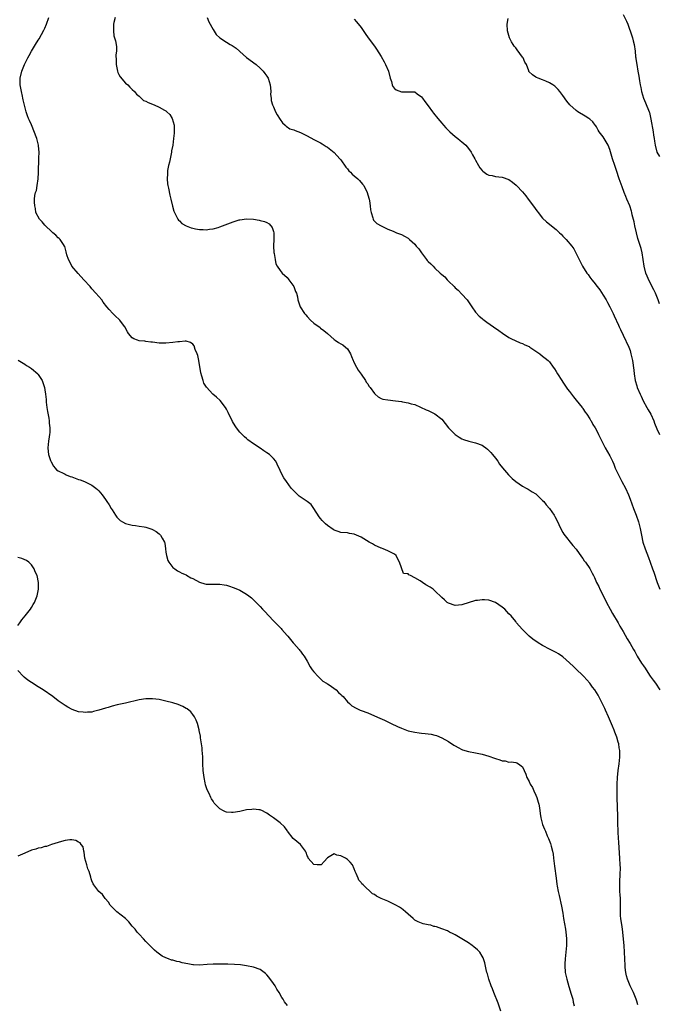
# Model space of a CAD drawing. Units: inches. Extents: x 2631000 to 2634000, y 1449000 to 1452000.
# Drawn here: x 2631412 to 2631602, y 1450247 to 1450540 of the extents above; entities that cross this region are included whole.
import ezdxf

# ---------------------------------------------------------------- set-up
doc = ezdxf.new("R2010")
doc.units = ezdxf.units.IN
doc.header["$MEASUREMENT"] = 0
doc.layers.add('LD26311449_10ft', color=123, linetype='Continuous')

msp = doc.modelspace()

# ---------------------------------------------------------------- linework, layer by layer
at = {"layer": 'LD26311449_10ft'}
for points, elevation in [([(2631595.31, 1450247.31), (2631595, 1450248.45), (2631594.83, 1450249), (2631593.98, 1450251), (2631593.03, 1450253), (2631592.25, 1450255), (2631591.97, 1450255.97), (2631591.75, 1450257), (2631591.59, 1450258.41), (2631591.5, 1450259), (2631591.41, 1450261), (2631591.35, 1450263), (2631591.25, 1450265), (2631591.1, 1450266.9), (2631590.89, 1450269), (2631590.64, 1450270.64), (2631590.35, 1450272.35), (2631590.23, 1450273), (2631590.18, 1450273.82), (2631590.12, 1450275), (2631590.21, 1450277), (2631590.19, 1450278.19), (2631590.17, 1450279), (2631590.06, 1450280.06), (2631590, 1450281), (2631590.01, 1450281.99), (2631589.96, 1450283), (2631590, 1450284), (2631590.11, 1450286.11), (2631590.13, 1450288.13), (2631590.11, 1450289), (2631589.99, 1450291), (2631589.64, 1450295.64), (2631589.53, 1450297), (2631589.42, 1450298.58), (2631589.43, 1450299.43), (2631589.36, 1450301), (2631589.39, 1450301.39), (2631589.35, 1450303), (2631589.36, 1450303.36), (2631589.18, 1450309), (2631589.16, 1450311), (2631589.19, 1450313), (2631589.29, 1450315), (2631589.48, 1450317), (2631589.74, 1450319), (2631589.93, 1450321), (2631589.92, 1450323), (2631589.79, 1450323.79), (2631589.63, 1450325), (2631589.47, 1450325.47), (2631589.06, 1450327), (2631588.45, 1450328.45), (2631588.27, 1450329), (2631587.75, 1450330.25), (2631586.56, 1450333), (2631585.67, 1450335), (2631585.48, 1450335.48), (2631584.84, 1450336.84), (2631584.49, 1450337.51), (2631583.76, 1450339), (2631583.48, 1450339.48), (2631582.5, 1450341), (2631581.85, 1450341.85), (2631581, 1450343), (2631579.3, 1450345), (2631579, 1450345.31), (2631577, 1450347.17), (2631576.04, 1450348.04), (2631573.99, 1450349.99), (2631573, 1450350.82), (2631571.71, 1450351.71), (2631571, 1450352.11), (2631570.42, 1450352.42), (2631569.24, 1450353), (2631567, 1450354.17), (2631565.66, 1450355), (2631564.11, 1450356.11), (2631563.01, 1450357), (2631560.98, 1450359), (2631560.02, 1450360.02), (2631559.28, 1450361), (2631559, 1450361.32), (2631557.63, 1450363), (2631557, 1450363.63), (2631556.35, 1450364.35), (2631555.73, 1450365), (2631555, 1450365.61), (2631553.02, 1450367), (2631551, 1450367.69), (2631549.76, 1450367.76), (2631549, 1450367.85), (2631547.61, 1450367.61), (2631547, 1450367.57), (2631543, 1450366.28), (2631541, 1450366.16), (2631539, 1450366.78), (2631538.64, 1450367), (2631537.83, 1450367.83), (2631537, 1450368.52), (2631535, 1450370.5), (2631534.41, 1450371), (2631533.58, 1450371.58), (2631532.29, 1450372.29), (2631531.24, 1450373), (2631530.55, 1450373.45), (2631529, 1450374.39), (2631527.71, 1450375), (2631527.24, 1450375.24), (2631527, 1450375.54), (2631525.68, 1450375.68), (2631525, 1450377.27), (2631524.49, 1450379), (2631523.92, 1450379.92), (2631523.43, 1450381), (2631523, 1450381.37), (2631522.33, 1450381.67), (2631521, 1450382.41), (2631519.62, 1450383), (2631519.14, 1450383.14), (2631519, 1450383.17), (2631517, 1450384.07), (2631516.41, 1450384.41), (2631515.47, 1450385), (2631513, 1450386.48), (2631511, 1450387.36), (2631509.58, 1450387.58), (2631509, 1450387.69), (2631507, 1450387.82), (2631506.16, 1450388.16), (2631505, 1450388.51), (2631504.72, 1450388.72), (2631503, 1450389.91), (2631502.4, 1450390.4), (2631501.8, 1450391), (2631501.43, 1450391.43), (2631501, 1450392.03), (2631500.52, 1450392.52), (2631499, 1450395), (2631498.14, 1450396.14), (2631497, 1450397), (2631494.66, 1450398.66), (2631494.21, 1450399), (2631493, 1450400.19), (2631492.61, 1450400.61), (2631492.27, 1450401), (2631490.81, 1450403), (2631490.1, 1450404.1), (2631489.59, 1450405), (2631489, 1450406.28), (2631488.11, 1450408.11), (2631487.63, 1450409), (2631487, 1450409.81), (2631485.77, 1450411), (2631485, 1450411.54), (2631484.09, 1450412.09), (2631483, 1450412.91), (2631481, 1450414.24), (2631479.38, 1450415.38), (2631479, 1450415.76), (2631478.31, 1450416.31), (2631477, 1450417.7), (2631475.95, 1450419), (2631475.55, 1450419.55), (2631474.8, 1450420.8), (2631473.51, 1450423.51), (2631473, 1450424.48), (2631472.69, 1450425), (2631471.09, 1450427.09), (2631470.04, 1450428.04), (2631468.95, 1450428.95), (2631467.02, 1450431.02), (2631466.26, 1450432.26), (2631466.02, 1450433), (2631465.72, 1450434.28), (2631465.35, 1450435.35), (2631464.75, 1450439), (2631464.48, 1450440.48), (2631464.29, 1450441), (2631463.71, 1450442.29), (2631463.37, 1450443.37), (2631463, 1450443.8), (2631462.33, 1450444.33), (2631461, 1450444.7), (2631460.72, 1450444.72), (2631459, 1450444.57), (2631458.52, 1450444.52), (2631457, 1450444.3), (2631455, 1450444.13), (2631454.13, 1450444.13), (2631453, 1450444.16), (2631451, 1450444.4), (2631450.49, 1450444.49), (2631449, 1450444.63), (2631448.69, 1450444.69), (2631447, 1450444.85), (2631446.57, 1450445), (2631445.45, 1450445.45), (2631445, 1450445.74), (2631443.89, 1450447), (2631443.54, 1450447.54), (2631442.75, 1450449), (2631442.07, 1450449.93), (2631441.31, 1450451), (2631441, 1450451.32), (2631440.12, 1450452.12), (2631439.21, 1450453), (2631438.14, 1450454.14), (2631437.43, 1450455), (2631436.38, 1450456.38), (2631435.89, 1450457), (2631435, 1450458.01), (2631434.2, 1450459), (2631433, 1450460.31), (2631432.42, 1450461), (2631430.6, 1450463), (2631428.85, 1450464.85), (2631427.05, 1450467), (2631426.38, 1450468.38), (2631425.99, 1450469), (2631425.56, 1450470.44), (2631425.35, 1450471.35), (2631425, 1450472.54), (2631424.91, 1450472.91), (2631424.87, 1450473), (2631424.54, 1450473.46), (2631423.51, 1450475), (2631423.27, 1450475.27), (2631423, 1450475.49), (2631422.28, 1450476.28), (2631421.37, 1450477), (2631421.19, 1450477.19), (2631421, 1450477.35), (2631419.2, 1450479), (2631419, 1450479.22), (2631418.21, 1450480.21), (2631417.41, 1450481), (2631416.36, 1450483), (2631416.21, 1450484.21), (2631415.97, 1450485), (2631415.89, 1450486.11), (2631415.93, 1450487), (2631416.03, 1450488.03), (2631416.24, 1450489), (2631416.49, 1450489.51), (2631416.69, 1450491), (2631417.01, 1450493), (2631417.14, 1450494.86), (2631417.12, 1450495.12), (2631417.18, 1450499), (2631417.2, 1450499.2), (2631417.26, 1450501), (2631417.14, 1450502.86), (2631417.14, 1450503), (2631416.66, 1450504.66), (2631416.57, 1450505), (2631415, 1450509.08), (2631414.4, 1450510.4), (2631414.16, 1450511), (2631413.8, 1450511.8), (2631413.42, 1450513), (2631413, 1450514.5), (2631412.53, 1450516.53), (2631412.47, 1450517), (2631412.35, 1450517.65), (2631412.06, 1450519), (2631411.69, 1450521), (2631411.63, 1450523), (2631412.11, 1450525), (2631412.96, 1450527), (2631413.95, 1450529), (2631414.3, 1450529.69), (2631415.01, 1450531), (2631416.22, 1450533), (2631417, 1450534.22), (2631417.29, 1450534.71), (2631418.72, 1450537.28), (2631419, 1450537.86), (2631419.51, 1450539), (2631420.15, 1450541)], 9450), ([(2631439.88, 1450541), (2631439.48, 1450539.48), (2631439.38, 1450539), (2631439.42, 1450538.58), (2631439.38, 1450537), (2631439.54, 1450535.54), (2631439.73, 1450535), (2631439.97, 1450534.03), (2631440.21, 1450533), (2631440.32, 1450532.32), (2631440.31, 1450531), (2631440.14, 1450529.86), (2631440.22, 1450528.22), (2631440.18, 1450527), (2631440.49, 1450525.51), (2631440.57, 1450525), (2631440.65, 1450524.65), (2631441, 1450524.05), (2631441.35, 1450523.35), (2631443, 1450521.51), (2631443.62, 1450521), (2631444.27, 1450520.27), (2631445, 1450519.63), (2631445.64, 1450519), (2631446.24, 1450518.24), (2631447, 1450517.59), (2631447.64, 1450517), (2631448.37, 1450516.37), (2631449, 1450516.11), (2631449.7, 1450515.7), (2631451.47, 1450515), (2631453, 1450514.36), (2631454.53, 1450513.47), (2631455, 1450513.23), (2631455.31, 1450513), (2631456.13, 1450512.13), (2631456.86, 1450511), (2631457.42, 1450509), (2631457.48, 1450507.48), (2631457.46, 1450507), (2631457.4, 1450506.6), (2631457.28, 1450505), (2631457, 1450503), (2631456.69, 1450501.31), (2631456.65, 1450501), (2631456.01, 1450497.99), (2631455.76, 1450497), (2631455.5, 1450495.5), (2631455.43, 1450495), (2631455.44, 1450494.56), (2631455.38, 1450493), (2631455.51, 1450491.51), (2631455.59, 1450491), (2631455.76, 1450490.24), (2631456.14, 1450488.13), (2631456.44, 1450487), (2631456.94, 1450484.94), (2631457.38, 1450483.38), (2631457.5, 1450483), (2631458.14, 1450481.86), (2631458.55, 1450481), (2631458.72, 1450480.72), (2631459, 1450480.49), (2631459.74, 1450479.74), (2631461.03, 1450479.03), (2631462.47, 1450478.47), (2631463, 1450478.33), (2631463.8, 1450478.2), (2631465, 1450477.96), (2631466.07, 1450477.93), (2631467, 1450477.85), (2631467.98, 1450478.03), (2631469, 1450478.12), (2631470.57, 1450478.57), (2631471, 1450478.71), (2631475, 1450480.24), (2631476.78, 1450480.78), (2631477, 1450480.84), (2631479, 1450481.11), (2631481, 1450481), (2631482.72, 1450480.72), (2631483, 1450480.66), (2631484.32, 1450480.32), (2631485, 1450480.01), (2631485.67, 1450479.67), (2631486.59, 1450478.59), (2631487, 1450477.35), (2631487.09, 1450477), (2631487.08, 1450475.08), (2631486.98, 1450472.98), (2631487.1, 1450471.1), (2631487.17, 1450470.83), (2631487.46, 1450469), (2631487.71, 1450467.71), (2631488.11, 1450467), (2631489, 1450465.73), (2631489.59, 1450465), (2631491, 1450463.63), (2631491.31, 1450463.31), (2631491.57, 1450463), (2631492.99, 1450461), (2631493.55, 1450459.55), (2631493.8, 1450459), (2631494.08, 1450457.92), (2631494.24, 1450457), (2631494.4, 1450456.4), (2631494.89, 1450455), (2631496.21, 1450453), (2631496.6, 1450452.6), (2631497, 1450452.07), (2631498.01, 1450451), (2631499, 1450450.13), (2631500.81, 1450448.81), (2631501, 1450448.63), (2631501.95, 1450447.95), (2631503.04, 1450447), (2631505, 1450445.2), (2631505.28, 1450445), (2631506.35, 1450444.35), (2631507, 1450443.96), (2631507.63, 1450443.63), (2631508.43, 1450443), (2631509, 1450442.49), (2631509.84, 1450441), (2631510.22, 1450440.22), (2631510.66, 1450439), (2631510.76, 1450438.76), (2631511, 1450438.32), (2631511.64, 1450437), (2631512.15, 1450436.15), (2631513, 1450434.96), (2631514.32, 1450433), (2631514.57, 1450432.57), (2631515, 1450432), (2631515.37, 1450431.37), (2631515.7, 1450431), (2631517, 1450429.16), (2631517.07, 1450429.07), (2631517.21, 1450429), (2631518.15, 1450428.15), (2631519, 1450427.7), (2631519.53, 1450427.53), (2631521, 1450427.24), (2631523.29, 1450427), (2631525, 1450426.75), (2631525.32, 1450426.68), (2631527, 1450426.39), (2631527.88, 1450426.12), (2631529, 1450425.86), (2631532.35, 1450424.35), (2631533, 1450424.16), (2631533.75, 1450423.75), (2631535, 1450423.16), (2631537, 1450421.49), (2631539.05, 1450419), (2631541, 1450417.01), (2631542.15, 1450416.15), (2631543, 1450415.72), (2631543.5, 1450415.5), (2631545.03, 1450415.03), (2631547, 1450414.53), (2631549, 1450413.76), (2631549.46, 1450413.46), (2631550.09, 1450413), (2631550.6, 1450412.6), (2631551, 1450412.26), (2631551.58, 1450411.58), (2631552.12, 1450411), (2631553, 1450409.91), (2631553.67, 1450409), (2631554.19, 1450408.19), (2631555.03, 1450407.03), (2631556.88, 1450405), (2631557.92, 1450403.92), (2631559, 1450402.97), (2631561, 1450401.64), (2631562.08, 1450401), (2631562.67, 1450400.67), (2631563, 1450400.56), (2631563.91, 1450399.91), (2631565, 1450399.28), (2631565.33, 1450399), (2631566.15, 1450398.15), (2631567, 1450397.39), (2631567.39, 1450397), (2631568.08, 1450396.08), (2631569.08, 1450395), (2631570.43, 1450393), (2631570.61, 1450392.61), (2631571, 1450391.87), (2631571.83, 1450390.17), (2631572.57, 1450388.57), (2631573, 1450387.87), (2631573.31, 1450387.31), (2631575.96, 1450383.96), (2631577, 1450382.83), (2631578.58, 1450380.58), (2631579, 1450380.05), (2631579.4, 1450379.4), (2631579.71, 1450379), (2631581, 1450377.09), (2631581.75, 1450375.75), (2631582.1, 1450375), (2631582.42, 1450374.42), (2631583.07, 1450373), (2631583.73, 1450371.73), (2631584.06, 1450371), (2631585.72, 1450367.72), (2631586.04, 1450367), (2631587.06, 1450365), (2631587.76, 1450363.76), (2631589.46, 1450361), (2631590.01, 1450360.01), (2631591, 1450358.34), (2631592.16, 1450356.16), (2631593, 1450354.79), (2631594.01, 1450353), (2631594.39, 1450352.39), (2631595.16, 1450351), (2631596.41, 1450349), (2631597, 1450348.12), (2631597.46, 1450347.46), (2631597.75, 1450347), (2631599, 1450345.13), (2631599.9, 1450343.9), (2631600.53, 1450343), (2631601.88, 1450341)], 9460), ([(2631467.21, 1450541), (2631467.75, 1450539.75), (2631469, 1450537.45), (2631469.98, 1450535.98), (2631470.99, 1450534.99), (2631473, 1450533.7), (2631474.13, 1450533), (2631474.7, 1450532.7), (2631475, 1450532.52), (2631475.87, 1450531.87), (2631476.83, 1450531), (2631477, 1450530.86), (2631479, 1450529.08), (2631481.8, 1450527), (2631483, 1450525.97), (2631483.95, 1450525), (2631484.38, 1450524.38), (2631485, 1450523.6), (2631485.37, 1450523), (2631486.01, 1450521), (2631486.05, 1450520.05), (2631486.18, 1450519), (2631486.12, 1450518.12), (2631486.27, 1450517), (2631486.29, 1450516.29), (2631486.72, 1450515), (2631487, 1450514.44), (2631487.6, 1450513), (2631488.08, 1450512.08), (2631489, 1450510.72), (2631489.65, 1450509.65), (2631490.41, 1450509), (2631490.7, 1450508.7), (2631491.88, 1450507.88), (2631493, 1450507.55), (2631493.38, 1450507.38), (2631495, 1450506.85), (2631497, 1450505.85), (2631499, 1450504.73), (2631500.16, 1450504.16), (2631501, 1450503.72), (2631501.46, 1450503.46), (2631502.69, 1450502.69), (2631503, 1450502.46), (2631505, 1450500.81), (2631506.74, 1450499), (2631507, 1450498.71), (2631508.51, 1450496.51), (2631509, 1450495.98), (2631509.4, 1450495.4), (2631509.85, 1450495), (2631510.4, 1450494.4), (2631511, 1450493.93), (2631512.1, 1450493), (2631512.55, 1450492.55), (2631513.48, 1450491.48), (2631513.81, 1450491), (2631514.81, 1450489), (2631515.32, 1450487.32), (2631515.43, 1450487), (2631515.54, 1450486.46), (2631515.76, 1450485), (2631515.8, 1450483.8), (2631516, 1450483), (2631516.55, 1450481.45), (2631516.62, 1450481), (2631516.76, 1450480.76), (2631517.75, 1450479.75), (2631519.04, 1450479), (2631521, 1450478.1), (2631522.56, 1450477.44), (2631523.55, 1450477), (2631525, 1450476.44), (2631525.97, 1450475.97), (2631527, 1450475.35), (2631527.21, 1450475.21), (2631527.44, 1450475), (2631529, 1450473.56), (2631529.45, 1450473), (2631530.17, 1450472.17), (2631530.94, 1450471), (2631532.48, 1450469), (2631532.72, 1450468.72), (2631533, 1450468.44), (2631533.75, 1450467.75), (2631534.43, 1450467), (2631535, 1450466.45), (2631536.56, 1450465), (2631537, 1450464.54), (2631537.88, 1450463.88), (2631538.58, 1450463), (2631539, 1450462.56), (2631540.66, 1450461), (2631541, 1450460.65), (2631541.89, 1450459.89), (2631543, 1450458.74), (2631544.58, 1450457), (2631544.77, 1450456.77), (2631545.95, 1450455), (2631547, 1450453.37), (2631548.14, 1450452.14), (2631549, 1450451.44), (2631549.24, 1450451.24), (2631549.59, 1450451), (2631550.38, 1450450.38), (2631552.43, 1450449), (2631553.96, 1450447.96), (2631555.1, 1450447.1), (2631557, 1450445.82), (2631557.51, 1450445.51), (2631560.28, 1450444.28), (2631561, 1450444.02), (2631561.68, 1450443.68), (2631563, 1450443.12), (2631563.19, 1450443), (2631565, 1450441.81), (2631566.13, 1450441), (2631567, 1450440.29), (2631567.73, 1450439.73), (2631568.62, 1450439), (2631569, 1450438.57), (2631570.18, 1450437), (2631570.52, 1450436.52), (2631571, 1450435.76), (2631571.39, 1450435), (2631572.67, 1450433), (2631573, 1450432.59), (2631573.62, 1450431.62), (2631574.45, 1450430.45), (2631575, 1450429.81), (2631576.17, 1450428.17), (2631577, 1450427.23), (2631578.77, 1450425), (2631578.86, 1450424.86), (2631579, 1450424.68), (2631579.65, 1450423.65), (2631580.15, 1450423), (2631581, 1450421.65), (2631581.24, 1450421.24), (2631581.4, 1450421), (2631581.98, 1450419.98), (2631582.59, 1450419), (2631583, 1450418.26), (2631583.66, 1450417), (2631584.58, 1450415), (2631585.59, 1450413), (2631587, 1450410.62), (2631587.75, 1450409), (2631588.16, 1450408.16), (2631588.6, 1450407), (2631589.52, 1450405), (2631590.02, 1450404.02), (2631590.6, 1450403), (2631591.62, 1450401), (2631592.49, 1450399), (2631593, 1450397.71), (2631594, 1450395), (2631594.77, 1450393), (2631595.48, 1450391), (2631596.03, 1450389), (2631596.43, 1450387), (2631596.85, 1450385), (2631597.48, 1450383), (2631598.44, 1450380.44), (2631599.02, 1450379), (2631599.72, 1450377), (2631600.04, 1450376.04), (2631601.11, 1450373), (2631601.85, 1450371)], 9470), ([(2631511, 1450540.48), (2631511.69, 1450539.69), (2631513, 1450538.03), (2631514.21, 1450536.21), (2631515.1, 1450535), (2631517, 1450532.46), (2631517.6, 1450531.6), (2631519, 1450529.44), (2631519.87, 1450527.87), (2631520.33, 1450527), (2631521.15, 1450525), (2631521.67, 1450523), (2631522.05, 1450521.95), (2631522.31, 1450521), (2631522.5, 1450520.5), (2631523, 1450519.9), (2631523.48, 1450519.48), (2631525, 1450518.9), (2631526.95, 1450518.95), (2631527.06, 1450518.94), (2631529, 1450518.87), (2631529.66, 1450518.35), (2631531, 1450517.37), (2631531.24, 1450517), (2631531.99, 1450515.99), (2631533, 1450514.69), (2631534.28, 1450513), (2631534.58, 1450512.58), (2631535, 1450512.09), (2631535.45, 1450511.45), (2631535.86, 1450511), (2631537, 1450509.59), (2631537.54, 1450509), (2631538.18, 1450508.18), (2631539.17, 1450507.17), (2631539.39, 1450507), (2631541, 1450505.57), (2631541.76, 1450505), (2631542.45, 1450504.45), (2631543, 1450504.07), (2631544.19, 1450503), (2631545, 1450502.02), (2631545.76, 1450501), (2631546.16, 1450500.16), (2631546.82, 1450499), (2631547, 1450498.62), (2631547.89, 1450497), (2631548.33, 1450496.33), (2631549, 1450495.55), (2631549.26, 1450495.26), (2631549.59, 1450495), (2631550.42, 1450494.42), (2631551, 1450494.14), (2631552.03, 1450493.97), (2631553, 1450493.72), (2631555, 1450493.55), (2631557, 1450492.84), (2631558.07, 1450492.07), (2631559.11, 1450491.11), (2631559.19, 1450491), (2631561, 1450489.11), (2631562.01, 1450488.01), (2631562.72, 1450487), (2631564.54, 1450484.54), (2631565, 1450483.88), (2631565.38, 1450483.38), (2631565.65, 1450483), (2631567, 1450481.32), (2631568.19, 1450480.19), (2631569, 1450479.5), (2631569.67, 1450479), (2631571, 1450477.96), (2631572.05, 1450477), (2631572.53, 1450476.53), (2631573, 1450476), (2631573.51, 1450475.51), (2631573.96, 1450475), (2631575.65, 1450473), (2631576.24, 1450472.24), (2631577, 1450470.85), (2631577.86, 1450469), (2631578.27, 1450468.27), (2631578.84, 1450467), (2631580.15, 1450465), (2631580.54, 1450464.54), (2631581, 1450463.8), (2631581.37, 1450463.37), (2631581.59, 1450463), (2631582.27, 1450462.27), (2631583.21, 1450461), (2631584.02, 1450460.02), (2631585, 1450458.47), (2631585.85, 1450457), (2631586.25, 1450456.25), (2631586.99, 1450455), (2631587.94, 1450453), (2631588.25, 1450452.25), (2631589.53, 1450449.53), (2631589.81, 1450449), (2631590.19, 1450448.19), (2631591, 1450446.56), (2631592.6, 1450443), (2631593, 1450441.95), (2631593.28, 1450441), (2631593.69, 1450439), (2631594.09, 1450436.09), (2631594.21, 1450435), (2631594.56, 1450433), (2631595, 1450431.43), (2631595.14, 1450431), (2631595.99, 1450429), (2631596.35, 1450428.35), (2631596.95, 1450427), (2631598, 1450425), (2631598.36, 1450424.35), (2631599.15, 1450423), (2631600.08, 1450421), (2631600.32, 1450420.32), (2631601, 1450418.68), (2631601.8, 1450417)], 9480), ([(2631601.8, 1450455.8), (2631601.35, 1450457), (2631600.53, 1450459), (2631600.04, 1450460.04), (2631598.67, 1450462.67), (2631598.07, 1450464.07), (2631597.71, 1450465), (2631597.22, 1450467), (2631596.94, 1450469), (2631596.6, 1450471), (2631596.28, 1450472.28), (2631595.66, 1450474.34), (2631595.32, 1450475.32), (2631594.92, 1450476.92), (2631594.45, 1450479), (2631594.22, 1450480.22), (2631593.67, 1450482.33), (2631593.54, 1450483), (2631593.43, 1450483.43), (2631592.9, 1450485), (2631592.08, 1450487), (2631591.73, 1450487.73), (2631591.23, 1450489), (2631590.62, 1450490.62), (2631589.81, 1450493), (2631589, 1450495.5), (2631588.43, 1450497), (2631587.77, 1450499), (2631587, 1450501.77), (2631586.52, 1450503), (2631585.35, 1450505), (2631585, 1450505.54), (2631583.83, 1450507), (2631583.52, 1450507.52), (2631583, 1450508.48), (2631582.79, 1450508.79), (2631582.62, 1450509), (2631581.94, 1450509.94), (2631581, 1450510.8), (2631580.74, 1450511), (2631579.7, 1450511.7), (2631577.48, 1450513), (2631577, 1450513.34), (2631575.14, 1450515), (2631574.16, 1450516.16), (2631573, 1450517.84), (2631572.16, 1450519), (2631571.64, 1450519.64), (2631571, 1450520.19), (2631570.6, 1450520.6), (2631570.04, 1450521), (2631569, 1450521.6), (2631567.95, 1450522.05), (2631567, 1450522.5), (2631565.64, 1450523), (2631565.19, 1450523.19), (2631565, 1450523.3), (2631563.95, 1450523.95), (2631562.94, 1450524.94), (2631562.89, 1450525.11), (2631562.18, 1450527), (2631561.72, 1450527.72), (2631561.17, 1450529), (2631561, 1450529.2), (2631559.39, 1450531.39), (2631559, 1450531.95), (2631558.52, 1450532.52), (2631558.22, 1450533), (2631557.78, 1450533.78), (2631557.16, 1450535), (2631556.54, 1450537), (2631556.43, 1450539), (2631556.76, 1450540.76)], 9490), ([(2631591, 1450541.92), (2631591.95, 1450539.95), (2631592.34, 1450539), (2631593.54, 1450535.54), (2631593.69, 1450535), (2631593.9, 1450534.1), (2631594.2, 1450533), (2631594.49, 1450531), (2631594.66, 1450529.34), (2631594.7, 1450529), (2631594.76, 1450528.76), (2631594.97, 1450527), (2631595.31, 1450525), (2631595.57, 1450523.57), (2631595.8, 1450522.2), (2631596.02, 1450521), (2631596.21, 1450520.21), (2631596.41, 1450519), (2631596.99, 1450517), (2631597.63, 1450515.63), (2631598.68, 1450513), (2631598.75, 1450512.75), (2631599.22, 1450510.78), (2631599.88, 1450507), (2631600.02, 1450505.98), (2631600.17, 1450505), (2631600.26, 1450504.26), (2631600.43, 1450503), (2631600.97, 1450501), (2631601.71, 1450499.71)], 9500), ([(2631411.07, 1450439.07), (2631413, 1450437.92), (2631413.54, 1450437.54), (2631414.44, 1450437), (2631415, 1450436.6), (2631416.86, 1450435), (2631417, 1450434.83), (2631418.19, 1450433), (2631418.42, 1450432.42), (2631418.88, 1450431), (2631419, 1450430.28), (2631419.18, 1450429), (2631419.36, 1450427.36), (2631419.38, 1450427), (2631419.42, 1450426.58), (2631419.62, 1450425), (2631419.8, 1450423.8), (2631420.19, 1450421.81), (2631420.3, 1450421), (2631420.31, 1450420.31), (2631420.52, 1450419), (2631420.47, 1450417.53), (2631420.41, 1450417), (2631420.25, 1450416.25), (2631420.03, 1450415), (2631419.95, 1450414.05), (2631419.83, 1450413), (2631419.95, 1450411.95), (2631420.12, 1450411), (2631420.72, 1450409.28), (2631420.85, 1450408.85), (2631421.52, 1450407.52), (2631422.03, 1450407), (2631422.46, 1450406.46), (2631423, 1450406.15), (2631424.64, 1450405.36), (2631425, 1450405.14), (2631425.31, 1450405), (2631426.52, 1450404.52), (2631427, 1450404.37), (2631428.02, 1450404.02), (2631429, 1450403.63), (2631429.51, 1450403.51), (2631430.79, 1450403), (2631433, 1450401.86), (2631434.19, 1450401), (2631434.62, 1450400.62), (2631435, 1450400.21), (2631436.02, 1450399), (2631437, 1450397.66), (2631437.42, 1450397), (2631438.08, 1450396.08), (2631438.71, 1450395), (2631439, 1450394.58), (2631439.96, 1450393), (2631440.4, 1450392.4), (2631441, 1450391.8), (2631441.42, 1450391.42), (2631442.1, 1450391), (2631443, 1450390.53), (2631445, 1450390.01), (2631445.91, 1450389.91), (2631447, 1450389.76), (2631448.53, 1450389.47), (2631449, 1450389.42), (2631449.34, 1450389.34), (2631450.25, 1450389), (2631450.81, 1450388.81), (2631451, 1450388.72), (2631452.12, 1450388.12), (2631453, 1450387.42), (2631453.22, 1450387.22), (2631453.4, 1450387), (2631453.84, 1450386.16), (2631454.54, 1450385), (2631454.64, 1450384.64), (2631454.9, 1450383), (2631455, 1450381.97), (2631455.12, 1450381), (2631455.53, 1450379.53), (2631455.88, 1450379), (2631457, 1450377.45), (2631457.62, 1450377), (2631458.39, 1450376.39), (2631459, 1450376.16), (2631459.7, 1450375.7), (2631461, 1450375.25), (2631461.14, 1450375.14), (2631462.36, 1450374.36), (2631463, 1450374.13), (2631465, 1450373.02), (2631466.58, 1450372.58), (2631467, 1450372.49), (2631468.47, 1450372.47), (2631469, 1450372.43), (2631470.49, 1450372.49), (2631471, 1450372.45), (2631472.27, 1450372.27), (2631473, 1450372.12), (2631473.86, 1450371.86), (2631475, 1450371.49), (2631476.23, 1450371), (2631477, 1450370.66), (2631479, 1450369.51), (2631479.68, 1450369), (2631480.41, 1450368.41), (2631481.45, 1450367.45), (2631483, 1450365.83), (2631483.75, 1450365), (2631484.36, 1450364.36), (2631485.61, 1450363), (2631487, 1450361.6), (2631489.24, 1450359.24), (2631489.48, 1450359), (2631491, 1450357.22), (2631491.22, 1450357), (2631492, 1450356), (2631492.87, 1450355), (2631493, 1450354.82), (2631494.59, 1450353), (2631494.77, 1450352.77), (2631495, 1450352.53), (2631495.65, 1450351.65), (2631496.08, 1450351), (2631497, 1450349.54), (2631497.88, 1450347.88), (2631498.52, 1450347), (2631499, 1450346.39), (2631500.28, 1450345), (2631500.61, 1450344.61), (2631501, 1450344.33), (2631501.64, 1450343.64), (2631502.75, 1450343), (2631502.88, 1450342.88), (2631503, 1450342.82), (2631503.52, 1450342.48), (2631505.58, 1450341), (2631506.27, 1450340.27), (2631507, 1450339.67), (2631507.33, 1450339.33), (2631507.68, 1450339), (2631509, 1450337.5), (2631509.56, 1450337), (2631510.29, 1450336.29), (2631511.53, 1450335.53), (2631512.72, 1450335), (2631513, 1450334.88), (2631515, 1450334.16), (2631517, 1450333.34), (2631518.62, 1450332.62), (2631519.98, 1450331.98), (2631521, 1450331.47), (2631521.98, 1450331), (2631523.88, 1450330.12), (2631525, 1450329.62), (2631527, 1450328.86), (2631528.53, 1450328.53), (2631529, 1450328.39), (2631530.27, 1450328.27), (2631531, 1450328.16), (2631532.09, 1450328.09), (2631533, 1450327.97), (2631533.83, 1450327.83), (2631535, 1450327.57), (2631535.43, 1450327.43), (2631537, 1450326.78), (2631539, 1450325.63), (2631540.59, 1450324.59), (2631541, 1450324.34), (2631541.85, 1450323.85), (2631543, 1450323.29), (2631543.21, 1450323.21), (2631545, 1450322.67), (2631547, 1450322.28), (2631549, 1450321.85), (2631551, 1450321.26), (2631552.69, 1450320.69), (2631553, 1450320.57), (2631554.25, 1450320.25), (2631555, 1450319.93), (2631555.88, 1450319.88), (2631557, 1450319.55), (2631557.62, 1450319.62), (2631559, 1450319.43), (2631559.32, 1450319.32), (2631559.88, 1450319), (2631561, 1450318.1), (2631561.97, 1450315.97), (2631562.29, 1450315), (2631563, 1450313.75), (2631563.32, 1450313), (2631563.98, 1450311.98), (2631564.41, 1450311), (2631565, 1450309.73), (2631565.28, 1450309), (2631565.64, 1450307.64), (2631565.85, 1450307), (2631566.03, 1450305.97), (2631566.29, 1450304.29), (2631566.44, 1450303), (2631566.58, 1450302.58), (2631566.97, 1450301), (2631567.6, 1450299.6), (2631567.82, 1450299), (2631568.38, 1450297.62), (2631568.78, 1450296.78), (2631569.3, 1450295.3), (2631569.5, 1450294.5), (2631569.94, 1450293), (2631570.11, 1450292.11), (2631570.28, 1450291), (2631570.54, 1450288.54), (2631571.05, 1450285), (2631571.26, 1450283.26), (2631571.35, 1450282.65), (2631571.62, 1450281), (2631571.89, 1450279.89), (2631572.64, 1450276.64), (2631573, 1450274.63), (2631573.26, 1450273), (2631573.81, 1450269.81), (2631573.93, 1450269), (2631574.03, 1450268.03), (2631574.1, 1450267), (2631574.06, 1450265.94), (2631574.08, 1450265), (2631573.91, 1450263), (2631573.69, 1450261), (2631573.58, 1450259.58), (2631573.56, 1450259), (2631573.71, 1450257), (2631574.16, 1450255), (2631574.8, 1450252.8), (2631575.52, 1450250.48), (2631575.94, 1450249), (2631576.11, 1450248.11), (2631576.36, 1450247)], 9440), ([(2631411, 1450360.14), (2631411.55, 1450361), (2631412.15, 1450361.85), (2631413.11, 1450363), (2631414.68, 1450365), (2631415, 1450365.49), (2631415.56, 1450366.44), (2631415.92, 1450367), (2631416.71, 1450369), (2631417.07, 1450371), (2631417.08, 1450373), (2631416.72, 1450375), (2631416.16, 1450376.16), (2631415.83, 1450377), (2631415, 1450378.25), (2631414.19, 1450379), (2631413.5, 1450379.5), (2631412.13, 1450380.13), (2631411, 1450380.38)], 9430), ([(2631554.53, 1450245.47), (2631553.8, 1450247.8), (2631552.46, 1450251), (2631552.07, 1450252.07), (2631551.7, 1450253), (2631551.03, 1450254.97), (2631550.6, 1450256.6), (2631550.43, 1450257), (2631550.19, 1450257.81), (2631549.8, 1450259.8), (2631549.43, 1450261), (2631549.3, 1450261.3), (2631549, 1450261.83), (2631548.3, 1450263), (2631547.66, 1450263.66), (2631546.59, 1450264.59), (2631546.06, 1450265), (2631545, 1450265.74), (2631543, 1450266.97), (2631541, 1450268.17), (2631540.42, 1450268.42), (2631539.31, 1450269), (2631539, 1450269.18), (2631538.68, 1450269.32), (2631537, 1450269.97), (2631535.48, 1450270.52), (2631535, 1450270.61), (2631534.65, 1450270.65), (2631533.73, 1450271), (2631533, 1450271.16), (2631531.45, 1450271.45), (2631531, 1450271.58), (2631530, 1450272), (2631529, 1450272.55), (2631528.51, 1450273), (2631527, 1450274.28), (2631526.25, 1450275), (2631525.58, 1450275.58), (2631525, 1450275.98), (2631524.41, 1450276.41), (2631523.37, 1450277), (2631523, 1450277.19), (2631521, 1450278.14), (2631519, 1450279), (2631517.64, 1450279.64), (2631517, 1450280.12), (2631516.39, 1450280.39), (2631513.62, 1450283), (2631513.29, 1450283.29), (2631513, 1450283.71), (2631512.39, 1450284.39), (2631512.12, 1450285), (2631511.56, 1450286.44), (2631511.27, 1450287), (2631511, 1450287.74), (2631510.45, 1450289), (2631509.81, 1450289.81), (2631509, 1450290.58), (2631508.4, 1450291), (2631507.44, 1450291.44), (2631507, 1450291.68), (2631505.85, 1450291.85), (2631505, 1450292.27), (2631503.07, 1450291.07), (2631503, 1450291.05), (2631502.06, 1450289.94), (2631501.12, 1450289), (2631501, 1450288.94), (2631500.01, 1450289), (2631499, 1450289.1), (2631497.33, 1450291), (2631497.26, 1450291.26), (2631497, 1450291.7), (2631496.66, 1450292.66), (2631496.47, 1450293), (2631494.99, 1450294.99), (2631493.89, 1450295.89), (2631492.86, 1450296.86), (2631491.14, 1450299), (2631491, 1450299.22), (2631490.24, 1450300.24), (2631489, 1450301.49), (2631487, 1450302.94), (2631485.76, 1450303.76), (2631485, 1450304.31), (2631484.56, 1450304.56), (2631483.72, 1450305), (2631483, 1450305.32), (2631482.66, 1450305.34), (2631481, 1450305.58), (2631480.52, 1450305.48), (2631479, 1450305.33), (2631477, 1450304.86), (2631475, 1450304.51), (2631474.51, 1450304.51), (2631473, 1450304.63), (2631472.71, 1450304.71), (2631472.13, 1450305), (2631471, 1450305.62), (2631469.68, 1450307), (2631469.37, 1450307.37), (2631469, 1450307.93), (2631468.58, 1450308.58), (2631468.37, 1450309), (2631467.82, 1450310.18), (2631467.26, 1450311.26), (2631466.77, 1450312.77), (2631466.67, 1450313.33), (2631466.32, 1450315), (2631466.1, 1450317), (2631465.99, 1450319), (2631465.98, 1450319.98), (2631465.92, 1450321), (2631465.83, 1450322.17), (2631465.81, 1450323), (2631465.77, 1450323.77), (2631465.58, 1450325), (2631465.29, 1450326.71), (2631465.25, 1450327.25), (2631464.92, 1450328.92), (2631464.84, 1450329.16), (2631464.37, 1450331), (2631464.03, 1450332.03), (2631463.5, 1450333), (2631463, 1450333.7), (2631462.44, 1450334.44), (2631461.34, 1450335.34), (2631461, 1450335.5), (2631460.06, 1450336.06), (2631458.62, 1450336.62), (2631457, 1450337.14), (2631455, 1450337.7), (2631453, 1450338.15), (2631451, 1450338.4), (2631449.62, 1450338.38), (2631449, 1450338.36), (2631447, 1450338.03), (2631442.93, 1450337.07), (2631441, 1450336.66), (2631440.54, 1450336.54), (2631439, 1450336.2), (2631437.82, 1450335.82), (2631437, 1450335.61), (2631435, 1450334.96), (2631433.42, 1450334.58), (2631433, 1450334.43), (2631431.64, 1450334.36), (2631431, 1450334.3), (2631430.34, 1450334.34), (2631429, 1450334.53), (2631427.15, 1450335.15), (2631425.85, 1450335.85), (2631425, 1450336.39), (2631423, 1450337.76), (2631421.33, 1450339), (2631418.49, 1450341), (2631417, 1450341.93), (2631415, 1450343.22), (2631413.95, 1450343.95), (2631412.84, 1450344.84), (2631412.67, 1450345), (2631411, 1450346.79)], 9430), ([(2631491.17, 1450247.17), (2631490.25, 1450248.25), (2631489.82, 1450249), (2631489.48, 1450249.48), (2631488.65, 1450251), (2631488.01, 1450252.01), (2631487.44, 1450253), (2631487, 1450253.67), (2631485.57, 1450255.57), (2631485, 1450256.3), (2631484.63, 1450256.63), (2631484.16, 1450257), (2631483, 1450257.8), (2631481, 1450258.51), (2631479, 1450258.93), (2631477.2, 1450259.2), (2631475.35, 1450259.35), (2631473.41, 1450259.41), (2631471, 1450259.44), (2631469, 1450259.41), (2631467.29, 1450259.29), (2631465, 1450259.16), (2631463.24, 1450259.24), (2631463, 1450259.27), (2631461.53, 1450259.53), (2631459.87, 1450259.87), (2631459, 1450260.1), (2631458.24, 1450260.24), (2631457, 1450260.6), (2631456.67, 1450260.67), (2631455.77, 1450261), (2631455, 1450261.32), (2631453.86, 1450261.86), (2631452.32, 1450263), (2631451.58, 1450263.58), (2631450.57, 1450264.57), (2631450.17, 1450265), (2631449, 1450266.17), (2631448.28, 1450267), (2631447, 1450268.36), (2631446.45, 1450269), (2631445.81, 1450269.81), (2631445, 1450270.77), (2631444.01, 1450272.01), (2631442.97, 1450272.97), (2631440.36, 1450275), (2631439, 1450276.35), (2631438.69, 1450276.69), (2631438.38, 1450277), (2631437.87, 1450277.87), (2631436.96, 1450279), (2631436.11, 1450280.11), (2631435, 1450281.06), (2631433.54, 1450283), (2631433.34, 1450283.34), (2631433, 1450284.21), (2631432.8, 1450284.8), (2631432.66, 1450285.34), (2631432.13, 1450287), (2631431.8, 1450287.8), (2631431.45, 1450289), (2631430.93, 1450291), (2631430.7, 1450292.7), (2631430.6, 1450293), (2631430.35, 1450294.35), (2631429.84, 1450295), (2631429.54, 1450295.54), (2631429, 1450295.76), (2631428.21, 1450296.21), (2631427, 1450296.39), (2631426.38, 1450296.38), (2631425, 1450296.25), (2631423.96, 1450295.96), (2631423, 1450295.66), (2631420.99, 1450295), (2631419.53, 1450294.47), (2631419, 1450294.39), (2631417.94, 1450294.07), (2631417, 1450293.9), (2631416.32, 1450293.68), (2631415, 1450293.3), (2631413, 1450292.48), (2631411, 1450291.59)], 9420)]:
    msp.add_lwpolyline(points, dxfattribs=dict(at, elevation=elevation))

doc.saveas('drawing.dxf')
